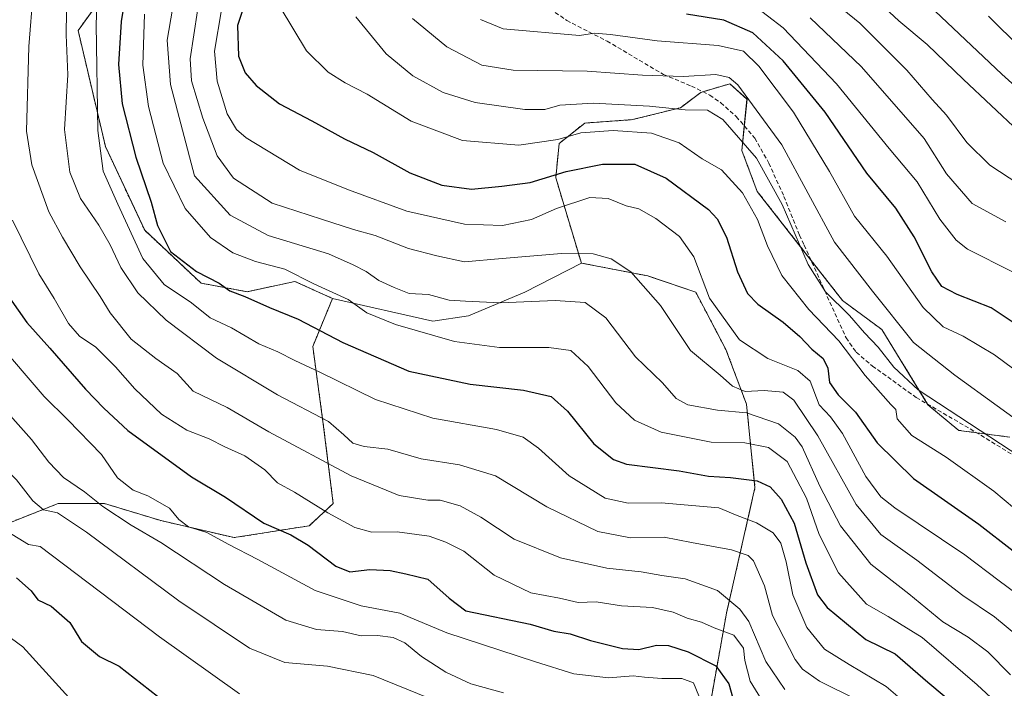
# Model space of a CAD drawing. Units: metres. Extents: x 616732 to 620156, y 4784957 to 4787330.
# Drawn here: x 619587 to 619824, y 4786073 to 4786233 of the extents above; entities that cross this region are included whole.
import ezdxf

# ---------------------------------------------------------------- set-up
doc = ezdxf.new("R2010")
doc.units = ezdxf.units.M
doc.header["$MEASUREMENT"] = 0
doc.linetypes.add('TRAZOS', pattern=[0.75, 0.5, -0.25])
doc.linetypes.add('TRAZOSX2', pattern=[1.5, 1, -0.5])
for name, color, linetype, lineweight in [('Arbolado forestal', 92, 'TRAZOS', 0), ('Arbolado forestal CxS', 92, 'Continuous', 0), ('Curva de nivel maestra', 36, 'Continuous', 30), ('Curva de nivel normal', 36, 'Continuous', 0), ('Pastizal CxS', 92, 'Continuous', 0), ('Senda', 19, 'TRAZOSX2', 0)]:
    doc.layers.add(name, color=color, linetype=linetype, lineweight=lineweight)

# ---------------------------------------------------------------- blocks, each defined once
blk = doc.blocks.new('*U152')
at = {"layer": 'Arbolado forestal CxS', "color": 92, "linetype": 'Continuous', "lineweight": 0}
for points in [[(619606.64, 4786238.26, 445.19), (619601.31, 4786230.88, 441.56), (619607.87, 4786203.01, 445.46), (619617.29, 4786182.92, 447.68), (619630.82, 4786170.22, 448.34), (619641.89, 4786168.17, 450.62), (619653.37, 4786170.63, 454.04), (619662.39, 4786166.53, 453.98), (619657.64, 4786155.02, 447.25), (619660.1, 4786136.98, 439.39), (619662.56, 4786117.3, 430.68), (619656.82, 4786111.97, 427.13), (619638.78, 4786109.1, 421.1), (619621.15, 4786113.2, 417.87), (619607.62, 4786117.3, 415.68), (619596.55, 4786117.3, 411.19), (619580.98, 4786111.15, 403.89)], [(619752.06, 4786063.53, 419.84), (619756.98, 4786091, 432.43), (619763.82, 4786121.07, 448.75), (619761.77, 4786141.15, 461.93), (619756.85, 4786154.27, 467.84), (619749.6, 4786168.07, 468.48), (619738.08, 4786171.94, 465.31), (619722.13, 4786175.04, 463.68), (619715.98, 4786195.54, 473.97), (619716.8, 4786203.74, 479.32), (619722.95, 4786208.66, 481.18), (619734.43, 4786209.48, 481.89), (619745.91, 4786212.35, 484.84), (619750.83, 4786216.04, 487.49), (619757.8, 4786218.09, 489.16), (619761.9, 4786214.4, 489.14), (619760.67, 4786202.1, 483.3), (619764.36, 4786192.26, 481.71), (619784.85, 4786166.03, 485.57), (619794.28, 4786159.06, 487.05), (619805.35, 4786141.02, 483.37), (619812.73, 4786134.87, 482.8), (619825.03, 4786133.23, 486.52)]]:
    blk.add_polyline3d(points, dxfattribs=at)
blk = doc.blocks.new('*U154')
at = {"layer": 'Pastizal CxS', "color": 92, "linetype": 'Continuous', "lineweight": 0}
blk.add_polyline3d([(619825.03, 4786133.23, 486.52), (619812.73, 4786134.87, 482.8), (619805.35, 4786141.02, 483.37), (619794.28, 4786159.06, 487.05), (619784.85, 4786166.03, 485.57), (619764.36, 4786192.26, 481.71), (619760.67, 4786202.1, 483.3), (619761.9, 4786214.4, 489.14), (619757.8, 4786218.09, 489.16), (619750.83, 4786216.04, 487.49), (619745.91, 4786212.35, 484.84), (619734.43, 4786209.48, 481.89), (619722.95, 4786208.66, 481.18), (619716.8, 4786203.74, 479.32), (619715.98, 4786195.54, 473.97), (619722.13, 4786175.04, 463.68), (619708.6, 4786168.07, 460.78), (619695.06, 4786162.33, 458.1), (619686.45, 4786161.1, 456.31), (619662.39, 4786166.53, 453.98), (619653.37, 4786170.63, 454.04), (619641.89, 4786168.17, 450.62), (619630.82, 4786170.22, 448.34), (619617.29, 4786182.92, 447.68), (619607.87, 4786203.01, 445.46), (619601.31, 4786230.88, 441.56), (619606.64, 4786238.26, 445.19)], dxfattribs=at)
blk = doc.blocks.new('*U176')
at = {"layer": 'Curva de nivel normal', "color": 36, "linetype": 'Continuous', "lineweight": 0}
blk.add_polyline3d([(619827.17, 4786206.66, 520), (619813.84, 4786219.1, 520), (619805.14, 4786227.51, 520), (619798.32, 4786233.22, 520), (619793.82, 4786237.44, 520)], dxfattribs=at)
blk = doc.blocks.new('*U185')
at = {"layer": 'Curva de nivel normal', "color": 36, "linetype": 'Continuous', "lineweight": 0}
blk.add_polyline3d([(619827.19, 4786194, 515), (619820.16, 4786198.59, 515), (619814.69, 4786204.02, 515), (619809.81, 4786210.54, 515), (619806.38, 4786214.3, 515), (619800.27, 4786221.35, 515), (619789, 4786232.66, 515), (619780.53, 4786239.61, 515)], dxfattribs=at)
blk = doc.blocks.new('*U202')
at = {"layer": 'Curva de nivel normal', "color": 36, "linetype": 'Continuous', "lineweight": 0}
blk.add_polyline3d([(619585.54, 4786185.35, 430), (619591.87, 4786172.48, 430), (619595.6, 4786166.54, 430), (619599.02, 4786160.56, 430), (619601.68, 4786157.52, 430), (619605.55, 4786154.82, 430), (619610.32, 4786150.13, 430), (619614.94, 4786144.8, 430), (619621.31, 4786138.79, 430), (619627.38, 4786134.92, 430), (619632.81, 4786132.83, 430), (619636.54, 4786130.9, 430), (619641.35, 4786128.76, 430), (619646.11, 4786125.36, 430), (619649.21, 4786122.28, 430), (619653.28, 4786120.02, 430), (619661.28, 4786115.02, 430), (619667.76, 4786111.5, 430), (619671.84, 4786110.39, 430), (619677.91, 4786110.51, 430), (619685.62, 4786109.46, 430), (619689.58, 4786107.98, 430), (619693.93, 4786105.88, 430), (619701.23, 4786100.12, 430), (619710, 4786095.88, 430), (619716.85, 4786094.59, 430), (619721.34, 4786093.56, 430), (619725.7, 4786093.68, 430), (619731.76, 4786092.74, 430), (619739.2, 4786092.35, 430), (619744.19, 4786091.2, 430), (619747.52, 4786089.78, 430), (619751, 4786088.82, 430), (619754, 4786087.48, 430), (619758.72, 4786085.71, 430), (619761.09, 4786082.54, 430), (619761.4, 4786079.59, 430), (619762.68, 4786074.65, 430), (619766.89, 4786067.73, 430)], dxfattribs=at)
blk = doc.blocks.new('*U208')
at = {"layer": 'Curva de nivel normal', "color": 36, "linetype": 'Continuous', "lineweight": 0}
blk.add_polyline3d([(619819.89, 4786234.3, 530), (619835.54, 4786218.84, 530)], dxfattribs=at)
blk = doc.blocks.new('*U210')
at = {"layer": 'Curva de nivel normal', "color": 36, "linetype": 'Continuous', "lineweight": 0}
blk.add_polyline3d([(619580.64, 4786088.22, 395), (619588, 4786082.87, 395), (619602.18, 4786067.25, 395)], dxfattribs=at)
blk = doc.blocks.new('*U214')
at = {"layer": 'Curva de nivel normal', "color": 36, "linetype": 'Continuous', "lineweight": 0}
blk.add_polyline3d([(619703.4, 4786071.81, 415), (619695.6, 4786074.02, 415), (619689.61, 4786076.8, 415), (619683.78, 4786080.58, 415), (619679.79, 4786083.8, 415), (619676.99, 4786085.09, 415), (619673.17, 4786085.6, 415), (619669.3, 4786085.53, 415), (619664.81, 4786086.53, 415), (619658.52, 4786087.05, 415), (619651.18, 4786089.26, 415), (619636.46, 4786097.87, 415), (619621.16, 4786107.9, 415), (619614.04, 4786112.11, 415), (619607.22, 4786116.61, 415), (619602.85, 4786120.14, 415), (619597.84, 4786123.52, 415), (619594.31, 4786127.23, 415), (619590.14, 4786132.7, 415), (619581.12, 4786142.7, 415)], dxfattribs=at)
blk = doc.blocks.new('*U215')
at = {"layer": 'Curva de nivel normal', "color": 36, "linetype": 'Continuous', "lineweight": 0}
blk.add_polyline3d([(619750.36, 4786071.13, 420), (619749.08, 4786074.22, 420), (619746.26, 4786075.25, 420), (619741.47, 4786075.26, 420), (619737.3, 4786075.6, 420), (619734.57, 4786075.94, 420), (619728.66, 4786075.43, 420), (619720.33, 4786076.39, 420), (619711.14, 4786079.3, 420), (619689.82, 4786086.25, 420), (619678.54, 4786091, 420), (619669.27, 4786092.69, 420), (619658.19, 4786096.42, 420), (619644.42, 4786103.89, 420), (619637.33, 4786107.53, 420), (619632.18, 4786110.36, 420), (619627.81, 4786111.7, 420), (619625.49, 4786113.47, 420), (619623.24, 4786116.22, 420), (619618.07, 4786119.17, 420), (619614.5, 4786120.53, 420), (619610.8, 4786123.45, 420), (619606.89, 4786129.08, 420), (619598.88, 4786137.4, 420), (619593.17, 4786142.97, 420), (619581.63, 4786156.33, 420)], dxfattribs=at)
blk = doc.blocks.new('*U251')
at = {"layer": 'Curva de nivel maestra', "color": 36, "linetype": 'Continuous', "lineweight": 30}
blk.add_polyline3d([(619613.52, 4786244.57, 450), (619611.63, 4786233.07, 450), (619611, 4786222.7, 450), (619611.86, 4786213.31, 450), (619615.14, 4786200.44, 450), (619618.88, 4786189.66, 450), (619620.36, 4786184.08, 450), (619623.46, 4786177.85, 450), (619629.74, 4786173.04, 450), (619635.16, 4786170.2, 450), (619637.74, 4786168.38, 450), (619641.31, 4786167.05, 450), (619647.26, 4786164.38, 450), (619654.13, 4786161.55, 450), (619664.88, 4786155.95, 450), (619680.73, 4786149.08, 450), (619695.41, 4786145.92, 450), (619708.28, 4786144.49, 450), (619714.86, 4786143.01, 450), (619718.81, 4786139.51, 450), (619725.12, 4786131.6, 450), (619729.82, 4786127.83, 450), (619733, 4786126.71, 450), (619745.58, 4786125.12, 450), (619752.66, 4786123.88, 450), (619757.91, 4786123.53, 450), (619764.33, 4786122.73, 450), (619767.44, 4786121.28, 450), (619770.1, 4786118.33, 450), (619773.2, 4786112.54, 450), (619776.06, 4786103.07, 450), (619778.84, 4786095.34, 450), (619781.11, 4786092.34, 450), (619790.45, 4786084.67, 450), (619797.44, 4786081.2, 450), (619805.3, 4786074.4, 450), (619813.64, 4786067.42, 450)], dxfattribs=at)
blk = doc.blocks.new('*U254')
at = {"layer": 'Curva de nivel maestra', "color": 36, "linetype": 'Continuous', "lineweight": 30}
blk.add_polyline3d([(619833.39, 4786211.15, 525), (619823.07, 4786220.38, 525), (619802.71, 4786239.8, 525)], dxfattribs=at)
blk = doc.blocks.new('*U262')
at = {"layer": 'Curva de nivel maestra', "color": 36, "linetype": 'Continuous', "lineweight": 30}
blk.add_polyline3d([(619582.74, 4786169.67, 425), (619589, 4786160.74, 425), (619594.54, 4786154.6, 425), (619603.06, 4786144.79, 425), (619607.48, 4786140.2, 425), (619613.21, 4786134.81, 425), (619628.5, 4786123.68, 425), (619636.7, 4786118.85, 425), (619645.89, 4786112.61, 425), (619652.36, 4786109.78, 425), (619656.56, 4786107.31, 425), (619663.16, 4786102.24, 425), (619666.54, 4786100.88, 425), (619671.31, 4786101.42, 425), (619676.23, 4786101.24, 425), (619680.03, 4786100.45, 425), (619685.27, 4786099.13, 425), (619690.4, 4786094.59, 425), (619694.36, 4786091.56, 425), (619709.84, 4786088.3, 425), (619715.55, 4786086.65, 425), (619719.47, 4786085.98, 425), (619724.35, 4786084.43, 425), (619732, 4786082.48, 425), (619735.91, 4786082.24, 425), (619740.2, 4786083.26, 425), (619743.09, 4786083.21, 425), (619747.79, 4786081.68, 425), (619754.38, 4786078.31, 425), (619757.52, 4786073.98, 425), (619759.26, 4786067.69, 425)], dxfattribs=at)

msp = doc.modelspace()

# ---------------------------------------------------------------- linework, layer by layer
at = {"layer": 'Arbolado forestal', "color": 92, "linetype": 'TRAZOS', "lineweight": 0}
for points in [[(619606.63, 4786238.26, 445.19), (619601.31, 4786230.88, 441.56), (619607.87, 4786203.01, 445.46), (619617.29, 4786182.92, 447.68), (619630.82, 4786170.22, 448.34), (619641.89, 4786168.17, 450.62), (619653.37, 4786170.63, 454.04), (619662.39, 4786166.53, 453.98)], [(619722.13, 4786175.05, 463.68), (619715.98, 4786195.54, 473.97), (619716.8, 4786203.74, 479.32), (619722.95, 4786208.66, 481.18), (619734.43, 4786209.48, 481.89), (619745.91, 4786212.35, 484.84), (619750.83, 4786216.04, 487.49), (619751.31, 4786216.19, 487.58), (619757.79, 4786218.09, 489.16), (619761.89, 4786214.4, 489.14), (619761.25, 4786207.99, 486.15), (619760.66, 4786202.1, 483.3), (619764.35, 4786192.26, 481.71), (619777.25, 4786175.75, 485.46), (619784.85, 4786166.03, 485.57), (619794.28, 4786159.06, 487.05), (619805.27, 4786141.15, 483.45), (619805.35, 4786141.02, 483.37), (619812.73, 4786134.87, 482.8), (619817.04, 4786134.29, 483.76), (619825.03, 4786133.23, 486.52)], [(619752.06, 4786063.53, 419.84), (619756.98, 4786091, 432.43), (619763.82, 4786121.07, 448.75), (619761.77, 4786141.15, 461.93), (619756.85, 4786154.27, 467.84), (619749.59, 4786168.07, 468.48), (619738.08, 4786171.94, 465.31), (619722.13, 4786175.05, 463.68)], [(619662.39, 4786166.53, 453.98), (619657.64, 4786155.02, 447.25), (619660.1, 4786136.98, 439.39), (619662.56, 4786117.3, 430.68), (619656.82, 4786111.97, 427.13), (619638.78, 4786109.1, 421.1), (619621.15, 4786113.2, 417.87), (619607.62, 4786117.3, 415.68), (619596.55, 4786117.3, 411.19), (619580.97, 4786111.15, 403.89)]]:
    msp.add_polyline3d(points, dxfattribs=at)
at = {"layer": 'Curva de nivel maestra', "color": 36, "linetype": 'Continuous', "lineweight": 30}
for points in [[(619645.34, 4786249.56, 475), (619639.61, 4786232.07, 475), (619639.85, 4786224.69, 475), (619641.42, 4786220.76, 475), (619644.03, 4786217.65, 475), (619649.68, 4786213.29, 475), (619657.4, 4786209.19, 475), (619665.29, 4786204.91, 475), (619672.17, 4786201.58, 475), (619680.93, 4786196.68, 475), (619688.65, 4786193.72, 475), (619695.78, 4786192.78, 475), (619703.06, 4786193.5, 475), (619709.87, 4786194.36, 475), (619718.48, 4786197, 475), (619727.2, 4786198.8, 475), (619735, 4786198.8, 475), (619742.52, 4786195.44, 475), (619752.68, 4786187.89, 475), (619754.76, 4786185.66, 475), (619756.97, 4786181.26, 475), (619759.59, 4786172.92, 475), (619762.05, 4786167.73, 475), (619764.5, 4786165.17, 475), (619770.56, 4786160.86, 475), (619774.62, 4786157.44, 475), (619777.48, 4786154.38, 475), (619780.15, 4786152.12, 475), (619781.28, 4786149.83, 475), (619781.7, 4786146.34, 475), (619783.75, 4786143.38, 475), (619787.95, 4786139.26, 475), (619793.17, 4786131.84, 475), (619801.84, 4786123.27, 475), (619817.59, 4786112.36, 475), (619825.83, 4786105.92, 475)], [(619826.3, 4786160.44, 500), (619820.55, 4786164.31, 500), (619812.36, 4786167.46, 500), (619808.69, 4786169.45, 500), (619806.24, 4786172.91, 500), (619802.04, 4786181.31, 500), (619797.66, 4786188.2, 500), (619790.7, 4786196.61, 500), (619780.66, 4786211.29, 500), (619770.57, 4786223.58, 500), (619763.34, 4786230.36, 500), (619756.37, 4786233.36, 500), (619747.35, 4786234.81, 500)], [(619586.48, 4786099.45, 400), (619590.04, 4786096.32, 400), (619591.63, 4786094.17, 400), (619594.88, 4786092.62, 400), (619599.32, 4786088.72, 400), (619602.1, 4786084.17, 400), (619606.46, 4786080.53, 400), (619611.15, 4786078.2, 400), (619622.22, 4786069.62, 400)]]:
    msp.add_polyline3d(points, dxfattribs=at)
at = {"layer": 'Curva de nivel normal', "color": 36, "linetype": 'Continuous', "lineweight": 0}
for points in [[(619770.98, 4786072.67, 435), (619766.41, 4786079.37, 435), (619762.33, 4786088.96, 435), (619760.16, 4786091.92, 435), (619754.79, 4786096.44, 435), (619747.08, 4786099.18, 435), (619741.43, 4786100, 435), (619736.53, 4786100.86, 435), (619728.24, 4786101.8, 435), (619717.14, 4786104.29, 435), (619705.98, 4786108.72, 435), (619698.01, 4786114.03, 435), (619693.07, 4786116.76, 435), (619688.22, 4786118.09, 435), (619685.27, 4786118.09, 435), (619678.36, 4786119.23, 435), (619666.85, 4786123.94, 435), (619647.08, 4786134.51, 435), (619637.08, 4786140.38, 435), (619628.96, 4786144.26, 435), (619625.12, 4786148.51, 435), (619620, 4786152.11, 435), (619614.04, 4786156.77, 435), (619609.03, 4786163.06, 435), (619606.61, 4786167, 435), (619601.77, 4786174.16, 435), (619597.57, 4786181.29, 435), (619594.31, 4786187.34, 435), (619590.23, 4786198.64, 435), (619588.9, 4786206.75, 435), (619589.5, 4786227.08, 435), (619591.55, 4786253.03, 435)], [(619807.6, 4786062.76, 445), (619795.28, 4786073.38, 445), (619786.39, 4786078.67, 445), (619780.53, 4786082.34, 445), (619776.26, 4786087.54, 445), (619772.9, 4786095.34, 445), (619771.29, 4786103.26, 445), (619770.06, 4786107.75, 445), (619768.15, 4786110.23, 445), (619764.15, 4786112.68, 445), (619759.56, 4786114.4, 445), (619755.1, 4786116.25, 445), (619741.28, 4786117.49, 445), (619733.38, 4786117.41, 445), (619727.87, 4786118.62, 445), (619719.21, 4786123.96, 445), (619711.86, 4786130.61, 445), (619708.19, 4786133.27, 445), (619701.72, 4786135.04, 445), (619686.47, 4786137.79, 445), (619672.67, 4786142.31, 445), (619659.34, 4786148.86, 445), (619653.32, 4786151.63, 445), (619649.24, 4786153.7, 445), (619644.71, 4786155.66, 445), (619638.15, 4786159.46, 445), (619633.01, 4786161.9, 445), (619628.56, 4786165.5, 445), (619621.94, 4786169.86, 445), (619616.81, 4786176.1, 445), (619610.83, 4786189.19, 445), (619607.34, 4786197.15, 445), (619606.05, 4786206.86, 445), (619605.62, 4786232.34, 445), (619606.3, 4786249.33, 445)], [(619598.65, 4786247.18, 440), (619598.45, 4786229.84, 440), (619598.82, 4786220.24, 440), (619598.06, 4786207.12, 440), (619599.32, 4786196.85, 440), (619601.92, 4786190.53, 440), (619606.27, 4786184.13, 440), (619609.04, 4786179.44, 440), (619611.56, 4786173.98, 440), (619615.65, 4786167.92, 440), (619622.42, 4786161.31, 440), (619634.54, 4786152.21, 440), (619649.18, 4786143.37, 440), (619661.43, 4786136.98, 440), (619665.14, 4786133.79, 440), (619667.28, 4786131.8, 440), (619670.01, 4786130.97, 440), (619675.67, 4786130.37, 440), (619683.67, 4786128.04, 440), (619692.86, 4786126.58, 440), (619701.53, 4786123.94, 440), (619713.88, 4786116.52, 440), (619726.08, 4786110.55, 440), (619733.92, 4786109.09, 440), (619742, 4786109.19, 440), (619748.6, 4786107.92, 440), (619758.14, 4786106.21, 440), (619762.17, 4786104.78, 440), (619763.46, 4786103.55, 440), (619766.08, 4786097.5, 440), (619768.06, 4786090.39, 440), (619773.48, 4786079.85, 440), (619775.25, 4786077.55, 440), (619779.33, 4786074.66, 440), (619788.48, 4786070.11, 440)], [(619825.19, 4786076.12, 460), (619819.73, 4786081.69, 460), (619815.02, 4786085.23, 460), (619808.95, 4786088.91, 460), (619800.78, 4786095.57, 460), (619791.6, 4786102.71, 460), (619784.34, 4786111.94, 460), (619779.42, 4786121.48, 460), (619775.11, 4786130.93, 460), (619773.48, 4786133.23, 460), (619769.48, 4786136.45, 460), (619761.78, 4786139.08, 460), (619754.84, 4786139.75, 460), (619747.67, 4786140.98, 460), (619744.9, 4786142.48, 460), (619741.64, 4786146.28, 460), (619735.16, 4786152.54, 460), (619728, 4786161.92, 460), (619723.04, 4786165.61, 460), (619715.82, 4786166.06, 460), (619702.71, 4786165.5, 460), (619694.28, 4786165.87, 460), (619690.43, 4786166.17, 460), (619685.45, 4786167.53, 460), (619680.79, 4786167.74, 460), (619677.2, 4786169.19, 460), (619673.54, 4786170.84, 460), (619670.47, 4786173.01, 460), (619667.33, 4786174.6, 460), (619661.43, 4786177.22, 460), (619646.94, 4786181.66, 460), (619637.84, 4786186.57, 460), (619629.26, 4786195.98, 460), (619623.46, 4786217.89, 460), (619622.72, 4786228.56, 460), (619625.29, 4786243.56, 460)], [(619629.96, 4786235.62, 465), (619628.18, 4786224.12, 465), (619628.53, 4786218.79, 465), (619631.24, 4786209.85, 465), (619634.71, 4786200.76, 465), (619638.62, 4786195.44, 465), (619647.91, 4786189.44, 465), (619659.74, 4786185.59, 465), (619667.41, 4786183.14, 465), (619672.6, 4786181.66, 465), (619680.64, 4786178.52, 465), (619687.42, 4786176.76, 465), (619694.09, 4786175.31, 465), (619703.11, 4786176.12, 465), (619717.33, 4786177.32, 465), (619725, 4786177.22, 465), (619729.28, 4786176.03, 465), (619734, 4786172.95, 465), (619741.16, 4786164.83, 465), (619748.36, 4786154.08, 465), (619755.44, 4786148.1, 465), (619758.44, 4786145.44, 465), (619761.45, 4786144.2, 465), (619766.06, 4786144.47, 465), (619770.61, 4786144.02, 465), (619773.14, 4786142.12, 465), (619778.94, 4786133.59, 465), (619788.07, 4786117.07, 465), (619794.01, 4786109.84, 465), (619802.68, 4786103.71, 465), (619813.75, 4786095.19, 465), (619821.34, 4786090.12, 465), (619832.98, 4786080.36, 465)], [(619635.7, 4786235.82, 470), (619634.04, 4786225.9, 470), (619634.73, 4786218.74, 470), (619637.08, 4786210.9, 470), (619639.32, 4786207.14, 470), (619641.69, 4786205.09, 470), (619654.49, 4786197.38, 470), (619666.2, 4786192.6, 470), (619680.26, 4786187.49, 470), (619694.06, 4786184.41, 470), (619703.18, 4786184.06, 470), (619710.14, 4786185.5, 470), (619716.2, 4786188.17, 470), (619724.13, 4786190.78, 470), (619728.53, 4786190.55, 470), (619732.86, 4786188.82, 470), (619735.95, 4786188.08, 470), (619740.02, 4786185.76, 470), (619745.7, 4786181.44, 470), (619749.12, 4786176.53, 470), (619752.88, 4786166.63, 470), (619760.07, 4786156.64, 470), (619766.91, 4786152.09, 470), (619774.11, 4786149.27, 470), (619777.04, 4786146.65, 470), (619779.22, 4786141.02, 470), (619781.92, 4786138.08, 470), (619784.8, 4786134.08, 470), (619790.4, 4786123.75, 470), (619794, 4786118.94, 470), (619797.38, 4786116.27, 470), (619814.21, 4786104.98, 470), (619822.46, 4786098.76, 470), (619830.42, 4786092.81, 470)], [(619649.81, 4786236.53, 480), (619656.16, 4786226.02, 480), (619661.33, 4786220.88, 480), (619665.39, 4786218.34, 480), (619670.69, 4786215.57, 480), (619681.3, 4786209.11, 480), (619693.62, 4786204.44, 480), (619707.15, 4786203.34, 480), (619716.46, 4786204.75, 480), (619722, 4786206.31, 480), (619729.73, 4786206.89, 480), (619739, 4786206.24, 480), (619745.65, 4786203.95, 480), (619751.1, 4786200.08, 480), (619755.77, 4786197.4, 480), (619760.8, 4786191.88, 480), (619764.46, 4786185.53, 480), (619766.79, 4786179.2, 480), (619770.3, 4786172.05, 480), (619776.76, 4786163.86, 480), (619783.96, 4786156.39, 480), (619790.26, 4786148.02, 480), (619796.42, 4786141.06, 480), (619797.62, 4786139.88, 480), (619797.97, 4786137.6, 480), (619801.51, 4786133.6, 480), (619809.69, 4786128.45, 480), (619821.19, 4786120.28, 480), (619833.57, 4786109.89, 480)], [(619763.04, 4786237.29, 505), (619770.58, 4786231.5, 505), (619783.35, 4786218.12, 505), (619796, 4786202.55, 505), (619802.78, 4786194.53, 505), (619808.19, 4786185.62, 505), (619812.08, 4786180.53, 505), (619814.81, 4786178.35, 505), (619825.63, 4786172.92, 505)], [(619617.25, 4786234.78, 455), (619616.88, 4786222.53, 455), (619618.2, 4786212.63, 455), (619621.73, 4786199.05, 455), (619626.99, 4786188.12, 455), (619633.12, 4786181.16, 455), (619638.49, 4786177.5, 455), (619643.87, 4786175.42, 455), (619650.94, 4786173.56, 455), (619657.93, 4786170.08, 455), (619666.16, 4786166.26, 455), (619670.59, 4786163.11, 455), (619677.48, 4786160.26, 455), (619691.67, 4786156.18, 455), (619702.48, 4786154.73, 455), (619714.29, 4786154.77, 455), (619719.62, 4786154.04, 455), (619723.76, 4786150.17, 455), (619730.4, 4786141.49, 455), (619734.86, 4786137.28, 455), (619741.32, 4786134.41, 455), (619753.27, 4786132.02, 455), (619761.37, 4786131.9, 455), (619767.04, 4786130.74, 455), (619771.56, 4786127.41, 455), (619776.21, 4786118.55, 455), (619779.25, 4786109.82, 455), (619783.89, 4786100.66, 455), (619790.58, 4786093.16, 455), (619795.78, 4786090.2, 455), (619803.92, 4786085.1, 455), (619817.12, 4786073.79, 455), (619823.65, 4786067.72, 455)], [(619668, 4786234.2, 485), (619675.29, 4786225.3, 485), (619681.68, 4786220, 485), (619688.92, 4786216.02, 485), (619696.6, 4786213.59, 485), (619708.55, 4786211.9, 485), (619713.4, 4786211.92, 485), (619717, 4786212.96, 485), (619724.95, 4786213.46, 485), (619738.48, 4786212.74, 485), (619747.09, 4786211.83, 485), (619752.44, 4786211.77, 485), (619756.11, 4786209.52, 485), (619764.19, 4786200.26, 485), (619770.37, 4786189.12, 485), (619776.61, 4786174.7, 485), (619780.71, 4786168.14, 485), (619786.48, 4786162.46, 485), (619790.1, 4786158.28, 485), (619793.4, 4786154.88, 485), (619797.17, 4786150.02, 485), (619802.97, 4786144.56, 485), (619827.65, 4786128.41, 485)], [(619681.59, 4786233.74, 490), (619689.85, 4786226.99, 490), (619698.27, 4786222.57, 490), (619705.77, 4786221.38, 490), (619723.51, 4786221.16, 490), (619736.85, 4786220.15, 490), (619746.65, 4786219.81, 490), (619754.39, 4786220.33, 490), (619757.64, 4786219.57, 490), (619759.66, 4786217.82, 490), (619770.26, 4786203.4, 490), (619782.91, 4786180.06, 490), (619792, 4786168.3, 490), (619801.91, 4786156, 490), (619811.8, 4786148.13, 490), (619832.11, 4786133.4, 490)], [(619697.9, 4786233.57, 495), (619703.34, 4786231.33, 495), (619721.71, 4786229.67, 495), (619725.27, 4786230.22, 495), (619729.14, 4786229.96, 495), (619740.36, 4786228.44, 495), (619755, 4786227.29, 495), (619761.03, 4786225.95, 495), (619764.77, 4786222.36, 495), (619773.06, 4786211.24, 495), (619781.73, 4786197.01, 495), (619787.74, 4786186.33, 495), (619795.49, 4786176.72, 495), (619804.22, 4786164.35, 495), (619809, 4786159.74, 495), (619813.82, 4786157.46, 495), (619821.29, 4786153.02, 495), (619830.27, 4786146.37, 495)], [(619777.04, 4786233.91, 510), (619789.39, 4786222.2, 510), (619804.44, 4786204.93, 510), (619809.79, 4786196.51, 510), (619815.93, 4786189.35, 510), (619824.07, 4786184.98, 510)], [(619685.32, 4786070.6, 410), (619672.18, 4786075.99, 410), (619661.22, 4786078.22, 410), (619650.96, 4786079.1, 410), (619642.48, 4786082.56, 410), (619625.49, 4786093.9, 410), (619603.36, 4786110.42, 410), (619596.36, 4786115.09, 410), (619593.04, 4786115.78, 410), (619590.43, 4786117.94, 410), (619586.5, 4786123.02, 410), (619579.96, 4786129.28, 410), (619576.37, 4786133.89, 410), (619572.11, 4786139.14, 410), (619563.6, 4786150.53, 410), (619557.56, 4786159.24, 410), (619554.25, 4786163.82, 410)], [(619640.08, 4786071.61, 405), (619620.82, 4786085.26, 405), (619592.24, 4786106.98, 405), (619589.36, 4786107.44, 405), (619584.44, 4786110.51, 405)]]:
    msp.add_polyline3d(points, dxfattribs=at)
at = {"layer": 'Pastizal CxS', "color": 92, "linetype": 'Continuous', "lineweight": 0}
for points in [[(619606.63, 4786238.26, 445.19), (619601.31, 4786230.88, 441.56), (619607.87, 4786203.01, 445.46), (619617.29, 4786182.92, 447.68), (619630.82, 4786170.22, 448.34), (619641.89, 4786168.17, 450.62), (619653.37, 4786170.63, 454.04), (619662.39, 4786166.53, 453.98)], [(619722.13, 4786175.05, 463.68), (619715.98, 4786195.54, 473.97), (619716.8, 4786203.74, 479.32), (619722.95, 4786208.66, 481.18), (619734.43, 4786209.48, 481.89), (619745.91, 4786212.35, 484.84), (619750.83, 4786216.04, 487.49), (619751.31, 4786216.19, 487.58), (619757.79, 4786218.09, 489.16), (619761.89, 4786214.4, 489.14), (619761.25, 4786207.99, 486.15), (619760.66, 4786202.1, 483.3), (619764.35, 4786192.26, 481.71), (619777.25, 4786175.75, 485.46), (619784.85, 4786166.03, 485.57), (619794.28, 4786159.06, 487.05), (619805.27, 4786141.15, 483.45), (619805.35, 4786141.02, 483.37), (619812.73, 4786134.87, 482.8), (619817.04, 4786134.29, 483.76), (619825.03, 4786133.23, 486.52)], [(619580.98, 4786111.15, 403.89), (619596.55, 4786117.3, 411.19), (619607.62, 4786117.3, 415.68), (619621.15, 4786113.2, 417.87), (619638.78, 4786109.1, 421.1), (619656.82, 4786111.97, 427.13), (619662.56, 4786117.3, 430.68), (619660.1, 4786136.98, 439.39), (619657.64, 4786155.02, 447.25), (619662.39, 4786166.53, 453.98), (619662.39, 4786166.53, 453.98), (619686.45, 4786161.1, 456.31), (619695.06, 4786162.33, 458.1), (619708.6, 4786168.07, 460.78), (619722.13, 4786175.04, 463.68), (619738.08, 4786171.94, 465.31), (619749.6, 4786168.07, 468.48), (619756.85, 4786154.27, 467.84), (619761.77, 4786141.15, 461.93), (619763.82, 4786121.07, 448.75), (619756.98, 4786091, 432.43), (619752.06, 4786063.53, 419.84)], [(619722.13, 4786175.05, 463.68), (619708.59, 4786168.07, 460.78), (619695.06, 4786162.33, 458.1), (619686.45, 4786161.1, 456.31), (619662.39, 4786166.53, 453.98)], [(619752.06, 4786063.53, 419.84), (619756.98, 4786091, 432.43), (619763.82, 4786121.07, 448.75), (619761.77, 4786141.15, 461.93), (619756.85, 4786154.27, 467.84), (619749.59, 4786168.07, 468.48), (619738.08, 4786171.94, 465.31), (619722.13, 4786175.05, 463.68)], [(619662.39, 4786166.53, 453.98), (619657.64, 4786155.02, 447.25), (619660.1, 4786136.98, 439.39), (619662.56, 4786117.3, 430.68), (619656.82, 4786111.97, 427.13), (619638.78, 4786109.1, 421.1), (619621.15, 4786113.2, 417.87), (619607.62, 4786117.3, 415.68), (619596.55, 4786117.3, 411.19), (619580.97, 4786111.15, 403.89)]]:
    msp.add_polyline3d(points, dxfattribs=at)
at = {"layer": 'Senda', "color": 19, "linetype": 'TRAZOSX2', "lineweight": 0}
msp.add_polyline3d([(619714.64, 4786236.12, 497.82), (619718.61, 4786233.3, 496.51), (619728.3, 4786228.34, 493.66), (619741.86, 4786220.32, 490.21), (619748.58, 4786217.53, 488.51), (619752.97, 4786215.37, 487.19), (619755.62, 4786213.55, 486.52), (619759.32, 4786210.22, 486.33), (619763.79, 4786205.06, 486.04), (619767.13, 4786199.06, 485.52), (619770.76, 4786191.04, 485.35), (619774.51, 4786181.77, 485.11), (619775.63, 4786179.36, 485.23), (619785.67, 4786157.07, 481.6), (619788.14, 4786153.61, 481), (619792.03, 4786150.32, 481.92), (619802.54, 4786142.74, 483.84), (619816.77, 4786134.46, 483.75), (619836.37, 4786122.4, 486.11)], dxfattribs=at)

# ---------------------------------------------------------------- block references
at = {"layer": 'Arbolado forestal CxS', "color": 92, "linetype": 'Continuous', "lineweight": 0}
msp.add_blockref('*U152', (0, 0), dxfattribs=at)
at = {"layer": 'Curva de nivel maestra', "color": 36, "linetype": 'Continuous', "lineweight": 30}
for name in ['*U251', '*U262', '*U254']:
    msp.add_blockref(name, (0, 0), dxfattribs=at)
at = {"layer": 'Curva de nivel normal', "color": 36, "linetype": 'Continuous', "lineweight": 0}
for name in ['*U202', '*U215', '*U214', '*U210', '*U185', '*U176', '*U208']:
    msp.add_blockref(name, (0, 0), dxfattribs=at)
at = {"layer": 'Pastizal CxS', "color": 92, "linetype": 'Continuous', "lineweight": 0}
msp.add_blockref('*U154', (0, 0), dxfattribs=at)

doc.saveas('drawing.dxf')
